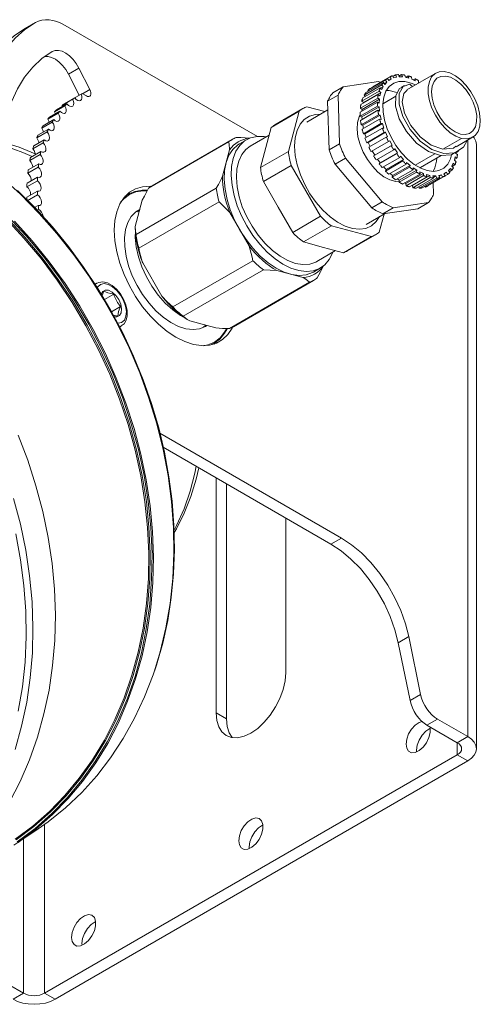
# Model space of a CAD drawing. Units: millimetres. Extents: x 46 to 555, y 24 to 409.
# Drawn here: x 508 to 555, y 71 to 171 of the extents above; entities that cross this region are included whole.
import ezdxf

# ---------------------------------------------------------------- set-up
doc = ezdxf.new("R2010")
doc.units = ezdxf.units.MM
doc.header["$MEASUREMENT"] = 0
doc.layers.add('_U+0421_U+043B_U+043E_U+0439 1', color=7, linetype='Continuous')

msp = doc.modelspace()

# ---------------------------------------------------------------- linework, layer by layer
at = {"layer": '_U+0421_U+043B_U+043E_U+0439 1', "color": 7, "lineweight": 18, "true_color": 0xffffff}
for points in [[(504.017, 157.337), (504.011, 157.917), (504.073, 159.707), (504.259, 161.414), (504.568, 163.028), (504.997, 164.539), (505.545, 165.937), (506.207, 167.214), (506.98, 168.362), (507.86, 169.374), (508.839, 170.243), (509.913, 170.965)], [(509.913, 170.965), (508.853, 170.353)], [(509.913, 170.965), (510.222, 171.11), (510.556, 171.203), (510.914, 171.244), (511.29, 171.232), (511.682, 171.168), (512.086, 171.051), (512.497, 170.884), (512.913, 170.668)], [(512.913, 170.668), (532.417, 159.408)], [(502.962, 158.098), (503.012, 159.094), (503.198, 160.802), (503.507, 162.416), (503.936, 163.926), (504.484, 165.324), (505.147, 166.602), (505.92, 167.749), (506.799, 168.761), (507.778, 169.631), (508.853, 170.353)], [(506.442, 155.371), (506.415, 156.529), (506.482, 158.276), (506.684, 159.932), (507.02, 161.484), (507.485, 162.921), (508.078, 164.231), (508.793, 165.404), (509.625, 166.431), (510.567, 167.306), (511.613, 168.02)], [(511.613, 168.02), (511.908, 168.126), (512.245, 168.132), (512.611, 168.037), (512.989, 167.846), (513.365, 167.566), (513.721, 167.21), (514.043, 166.792), (514.316, 166.331)], [(510.836, 167.512), (510.847, 167.514), (511.184, 167.52), (511.55, 167.425), (511.928, 167.234), (512.304, 166.954), (512.66, 166.597), (512.982, 166.18), (513.256, 165.719)], [(514.316, 166.331), (513.256, 165.719)], [(513.256, 165.719), (514.354, 163.586)], [(514.316, 166.331), (515.424, 164.181)], [(546.425, 165.641), (546.463, 165.648), (546.5, 165.654), (546.538, 165.66), (546.576, 165.664), (546.614, 165.668), (546.652, 165.672), (546.691, 165.675), (546.73, 165.677)], [(546.806, 165.454), (546.73, 165.677)], [(546.784, 165.52), (547.048, 165.673)], [(547.048, 165.673), (547.089, 165.669), (547.13, 165.666), (547.171, 165.661), (547.213, 165.656), (547.254, 165.65), (547.296, 165.643), (547.338, 165.636), (547.38, 165.629)], [(547.048, 165.673), (547.124, 165.45)], [(550.509, 165.822), (547.596, 164.141)], [(553.115, 159.209), (553.646, 159.153), (554.118, 159.257), (554.508, 159.516), (554.8, 159.918), (554.978, 160.444), (555.035, 161.07), (554.968, 161.767), (554.78, 162.501), (554.48, 163.238), (554.082, 163.945), (553.605, 164.587), (553.07, 165.135), (552.504, 165.564), (551.931, 165.852), (551.38, 165.988), (550.876, 165.963), (550.442, 165.781), (550.099, 165.448), (549.863, 164.981), (549.745, 164.402), (549.75, 163.737), (549.878, 163.017), (550.124, 162.277), (550.475, 161.551), (550.915, 160.872), (551.424, 160.274), (551.978, 159.783), (552.55, 159.422), (553.115, 159.209)], [(544.698, 164.969), (541.138, 164.445)], [(545.204, 164.885), (543.436, 163.864)], [(543.634, 164.089), (545.401, 165.109)], [(545.625, 165.299), (543.858, 164.279)], [(544.103, 164.431), (545.871, 165.452)], [(544.891, 164.886), (544.838, 164.909), (544.698, 164.969)], [(545.031, 164.625), (545.051, 164.659), (545.072, 164.693), (545.093, 164.726), (545.114, 164.759), (545.136, 164.791), (545.158, 164.823), (545.181, 164.854), (545.204, 164.885)], [(549.647, 155.944), (548.986, 156.183), (548.314, 156.575), (547.655, 157.107), (547.032, 157.76), (546.469, 158.508), (545.985, 159.326), (545.599, 160.184), (545.323, 161.051), (545.169, 161.896), (545.141, 162.688), (545.24, 163.398), (545.464, 164), (545.803, 164.475), (546.247, 164.802), (546.777, 164.972), (547.377, 164.978), (548.023, 164.819), (548.45, 164.633)], [(545.347, 164.691), (545.204, 164.885)], [(545.545, 164.915), (545.29, 164.768)], [(545.545, 164.915), (545.347, 164.691)], [(545.401, 165.109), (545.428, 165.135), (545.455, 165.16), (545.483, 165.185), (545.51, 165.209), (545.539, 165.232), (545.567, 165.255), (545.596, 165.278), (545.625, 165.299)], [(545.401, 165.109), (545.545, 164.915)], [(545.75, 165.089), (545.625, 165.299)], [(545.995, 165.241), (545.745, 165.097)], [(545.995, 165.241), (545.75, 165.089)], [(545.871, 165.452), (545.903, 165.468), (545.936, 165.484), (545.969, 165.499), (546.003, 165.514), (546.036, 165.528), (546.07, 165.541), (546.105, 165.554), (546.139, 165.566)], [(545.871, 165.452), (545.995, 165.241)], [(546.241, 165.346), (546.139, 165.566)], [(546.172, 165.495), (546.425, 165.641)], [(546.527, 165.421), (546.241, 165.346)], [(546.425, 165.641), (546.527, 165.421)], [(553.697, 159.002), (553.334, 158.334), (552.454, 157.757), (551.339, 157.678), (550.116, 158.096), (548.926, 158.946), (547.905, 160.106), (547.168, 161.415), (546.791, 162.691), (546.806, 163.756), (547.192, 164.463), (547.88, 164.706)], [(547.124, 165.45), (546.806, 165.454)], [(547.428, 165.409), (547.38, 165.629)], [(547.768, 165.326), (547.428, 165.409)], [(547.467, 165.399), (547.72, 165.545)], [(547.72, 165.545), (547.763, 165.532), (547.807, 165.518), (547.85, 165.503), (547.894, 165.489), (547.938, 165.473), (547.981, 165.456), (548.025, 165.439), (548.069, 165.422)], [(547.72, 165.545), (547.768, 165.326)], [(548.164, 164.468), (548.028, 164.584), (547.88, 164.706)], [(548.087, 165.213), (548.069, 165.422)], [(548.439, 165.053), (548.087, 165.213)], [(548.226, 165.149), (548.421, 165.262)], [(548.421, 165.262), (548.465, 165.239), (548.509, 165.216), (548.554, 165.192), (548.599, 165.167), (548.643, 165.142), (548.688, 165.117), (548.732, 165.091), (548.776, 165.064)], [(548.421, 165.262), (548.439, 165.053)], [(548.764, 164.872), (548.776, 165.064)], [(548.81, 164.842), (548.764, 164.872)], [(553.018, 159.657), (552.491, 159.861), (551.959, 160.211), (551.449, 160.689), (550.99, 161.268), (550.607, 161.917), (550.318, 162.602), (550.141, 163.285), (550.086, 163.931), (550.153, 164.503), (550.341, 164.971), (550.64, 165.309), (551.032, 165.501), (551.497, 165.534), (552.01, 165.408), (552.543, 165.129), (553.067, 164.713), (553.555, 164.181), (553.979, 163.563), (554.318, 162.891), (554.552, 162.202), (554.669, 161.533), (554.663, 160.921), (554.534, 160.397), (554.289, 159.991), (553.942, 159.724), (553.51, 159.611), (553.018, 159.657)], [(514.539, 163.693), (513.478, 163.081)], [(514.539, 163.693), (514.607, 163.487), (514.621, 163.294), (514.58, 163.139), (514.488, 163.041), (514.357, 163.01), (514.202, 163.052), (514.043, 163.161), (513.898, 163.323)], [(514.656, 163.751), (514.641, 163.744), (514.627, 163.737), (514.612, 163.73), (514.597, 163.722), (514.583, 163.715), (514.568, 163.708), (514.553, 163.7), (514.539, 163.693)], [(515.073, 163.51), (514.656, 163.751)], [(515.424, 164.181), (514.667, 163.745)], [(515.424, 164.181), (515.493, 164.014), (515.529, 163.849), (515.527, 163.699), (515.49, 163.577), (515.419, 163.492), (515.32, 163.451), (515.202, 163.457), (515.073, 163.51)], [(540.077, 163.833), (539.999, 163.741), (539.924, 163.645), (539.853, 163.545), (539.784, 163.44), (539.72, 163.332), (539.659, 163.219), (539.601, 163.103), (539.546, 162.982)], [(540.077, 163.833), (541.138, 164.445)], [(541.138, 164.445), (541.06, 164.354), (540.985, 164.257), (540.913, 164.157), (540.845, 164.052), (540.78, 163.944), (540.719, 163.832), (540.662, 163.715), (540.607, 163.594)], [(544.687, 163.666), (542.919, 162.645)], [(543.004, 162.993), (544.772, 164.013)], [(544.888, 164.335), (543.12, 163.314)], [(544.94, 163.868), (543.172, 162.847)], [(543.264, 163.604), (545.031, 164.625)], [(543.436, 163.864), (543.413, 163.834), (543.391, 163.803), (543.368, 163.771), (543.347, 163.738), (543.325, 163.706), (543.304, 163.672), (543.284, 163.639), (543.264, 163.604)], [(543.858, 164.279), (543.828, 164.257), (543.799, 164.235), (543.771, 164.212), (543.743, 164.189), (543.715, 164.165), (543.687, 164.14), (543.66, 164.114), (543.634, 164.089)], [(543.691, 164.011), (543.634, 164.089)], [(544.107, 164.423), (544.103, 164.431)], [(544.631, 163.292), (544.636, 163.34), (544.642, 163.388), (544.648, 163.435), (544.655, 163.482), (544.662, 163.529), (544.67, 163.575), (544.678, 163.621), (544.687, 163.666)], [(544.855, 163.521), (544.687, 163.666)], [(544.772, 164.013), (544.785, 164.055), (544.798, 164.096), (544.812, 164.137), (544.826, 164.178), (544.841, 164.217), (544.856, 164.257), (544.872, 164.296), (544.888, 164.335)], [(544.772, 164.013), (544.94, 163.868)], [(544.94, 163.868), (544.855, 163.521)], [(545.046, 164.162), (544.888, 164.335)], [(545.189, 164.452), (544.922, 164.298)], [(545.031, 164.625), (545.189, 164.452)], [(545.189, 164.452), (545.046, 164.162)], [(546.605, 163.833), (546.432, 163.9), (545.786, 164.059), (545.506, 164.077)], [(552.445, 157.78), (552.1, 157.553), (550.986, 157.474), (549.763, 157.892), (548.573, 158.742), (547.552, 159.902), (546.814, 161.211), (546.438, 162.486), (546.453, 163.552), (546.839, 164.258), (547.018, 164.322)], [(547.347, 164.574), (546.993, 164.37)], [(551.242, 158.127), (550.056, 158.533), (548.916, 159.377), (547.971, 160.515), (547.342, 161.761), (547.101, 162.912), (547.262, 163.779), (547.628, 164.091)], [(513.099, 162.709), (512.038, 162.097)], [(513.681, 163.175), (512.62, 162.562)], [(512.838, 162.711), (512.81, 162.693), (512.783, 162.674), (512.755, 162.656), (512.728, 162.638), (512.701, 162.619), (512.674, 162.6), (512.647, 162.581), (512.62, 162.562)], [(513.898, 163.323), (512.838, 162.711)], [(513.099, 162.709), (513.074, 162.687), (513.049, 162.665), (513.024, 162.642), (513, 162.619), (512.975, 162.597), (512.951, 162.574), (512.926, 162.551), (512.902, 162.528)], [(513.681, 163.175), (513.761, 162.968), (513.789, 162.77), (513.762, 162.604), (513.682, 162.49), (513.559, 162.442), (513.409, 162.466), (513.249, 162.559), (513.099, 162.709)], [(513.898, 163.323), (513.871, 163.305), (513.843, 163.287), (513.816, 163.268), (513.789, 163.25), (513.761, 163.231), (513.735, 163.212), (513.708, 163.194), (513.681, 163.175)], [(540.607, 163.594), (539.546, 162.982)], [(539.546, 162.982), (539.7, 158.045)], [(540.607, 163.594), (540.761, 158.657)], [(544.607, 162.899), (542.839, 161.879)], [(542.864, 162.272), (544.631, 163.292)], [(543.12, 163.314), (543.104, 163.276), (543.088, 163.236), (543.073, 163.197), (543.059, 163.157), (543.044, 163.116), (543.03, 163.076), (543.017, 163.034), (543.004, 162.993)], [(543.172, 162.847), (543.004, 162.993)], [(544.804, 163.179), (543.036, 162.158)], [(543.156, 162.783), (543.172, 162.847)], [(543.388, 163.469), (543.264, 163.604)], [(544.613, 162.485), (544.611, 162.538), (544.608, 162.59), (544.607, 162.642), (544.606, 162.694), (544.606, 162.746), (544.605, 162.797), (544.606, 162.848), (544.607, 162.899)], [(544.779, 162.786), (544.607, 162.899)], [(544.631, 163.292), (544.804, 163.179)], [(544.804, 163.179), (544.779, 162.786)], [(545.205, 162.76), (545.142, 162.722)], [(546.452, 163.48), (545.205, 162.76)], [(512.21, 161.757), (511.149, 161.145)], [(512.383, 161.971), (511.322, 161.358)], [(512.21, 161.757), (512.313, 161.556), (512.368, 161.351), (512.369, 161.166), (512.314, 161.024), (512.211, 160.942), (512.072, 160.929), (511.914, 160.989), (511.757, 161.112)], [(512.902, 162.528), (511.842, 161.915)], [(512.038, 162.097), (512.013, 162.075), (511.988, 162.052), (511.964, 162.03), (511.939, 162.007), (511.915, 161.984), (511.89, 161.961), (511.866, 161.939), (511.842, 161.915)], [(511.842, 161.915), (511.934, 161.711)], [(512.383, 161.971), (512.361, 161.945), (512.339, 161.918), (512.317, 161.892), (512.296, 161.865), (512.274, 161.838), (512.253, 161.811), (512.231, 161.784), (512.21, 161.757)], [(512.902, 162.528), (512.995, 162.323), (513.037, 162.121), (513.023, 161.945), (512.955, 161.816), (512.842, 161.75), (512.697, 161.756), (512.537, 161.833), (512.383, 161.971)], [(512.62, 162.562), (512.666, 162.46)], [(536.65, 161.957), (533.821, 160.323)], [(537.029, 162.226), (534.201, 160.593)], [(536.65, 161.957), (535.562, 157.897)], [(544.821, 151.28), (544.48, 150.773), (544.002, 150.356), (543.43, 150.096), (542.78, 150.002), (542.071, 150.076), (541.322, 150.315), (540.556, 150.713), (539.795, 151.259), (539.06, 151.937), (538.373, 152.726), (537.753, 153.606), (537.219, 154.549), (536.785, 155.53), (536.464, 156.519), (536.266, 157.489), (536.195, 158.412), (536.255, 159.26), (536.443, 160.01), (536.753, 160.64), (537.179, 161.132), (537.705, 161.472), (538.318, 161.649), (538.821, 161.673)], [(537.452, 162.419), (537.342, 162.378), (537.235, 162.332), (537.131, 162.281), (537.029, 162.226), (536.93, 162.165), (536.834, 162.1), (536.74, 162.031), (536.65, 161.957)], [(539.574, 162.107), (537.438, 160.874)], [(539.271, 161.932), (537.452, 162.419)], [(542.839, 161.879), (542.838, 161.828), (542.837, 161.777), (542.837, 161.725), (542.838, 161.674), (542.839, 161.622), (542.841, 161.57), (542.843, 161.517), (542.845, 161.464)], [(542.845, 161.464), (544.613, 162.485)], [(542.919, 162.645), (542.91, 162.6), (542.902, 162.554), (542.895, 162.508), (542.887, 162.462), (542.88, 162.415), (542.874, 162.367), (542.869, 162.32), (542.864, 162.272)], [(543.036, 162.158), (542.864, 162.272)], [(544.65, 162.057), (542.882, 161.037)], [(544.785, 162.406), (543.017, 161.386)], [(543.025, 161.986), (543.036, 162.158)], [(544.613, 162.485), (544.785, 162.406)], [(544.822, 161.979), (544.65, 162.057)], [(544.718, 161.615), (544.708, 161.67), (544.698, 161.726), (544.689, 161.782), (544.68, 161.837), (544.672, 161.893), (544.664, 161.948), (544.657, 162.002), (544.65, 162.057)], [(544.785, 162.406), (544.822, 161.979)], [(511.609, 160.869), (510.548, 160.256)], [(511.757, 161.112), (510.696, 160.5)], [(511.322, 161.358), (511.3, 161.332), (511.278, 161.306), (511.257, 161.279), (511.235, 161.252), (511.213, 161.226), (511.192, 161.199), (511.171, 161.172), (511.149, 161.145)], [(511.149, 161.145), (511.253, 160.944), (511.286, 160.841)], [(511.609, 160.869), (511.722, 160.673), (511.79, 160.466), (511.804, 160.274), (511.763, 160.119), (511.671, 160.021), (511.54, 159.991), (511.385, 160.033), (511.225, 160.141)], [(511.757, 161.112), (511.738, 161.082), (511.719, 161.052), (511.701, 161.022), (511.682, 160.991), (511.663, 160.961), (511.645, 160.93), (511.626, 160.9), (511.609, 160.869)], [(546.8, 154.809), (546.456, 154.832), (545.865, 155.002), (545.255, 155.328), (544.655, 155.796), (544.089, 156.385), (543.582, 157.07), (543.158, 157.821), (542.834, 158.604), (542.625, 159.387), (542.539, 160.133), (542.581, 160.812), (542.747, 161.393), (542.84, 161.578)], [(543.017, 161.386), (542.845, 161.464)], [(542.882, 161.037), (542.889, 160.982), (542.896, 160.927), (542.904, 160.872), (542.913, 160.817), (542.921, 160.761), (542.931, 160.706), (542.94, 160.65), (542.95, 160.594)], [(542.95, 160.594), (544.718, 161.615)], [(543.04, 161.127), (543.017, 161.386)], [(544.816, 161.166), (543.048, 160.145)], [(544.884, 161.574), (543.117, 160.553)], [(543.176, 159.688), (544.944, 160.709)], [(545.099, 160.707), (543.331, 159.686)], [(544.718, 161.615), (544.884, 161.574)], [(544.982, 161.125), (544.816, 161.166)], [(544.944, 160.709), (544.926, 160.766), (544.909, 160.823), (544.892, 160.881), (544.876, 160.938), (544.86, 160.995), (544.845, 161.052), (544.83, 161.109), (544.816, 161.166)], [(544.884, 161.574), (544.982, 161.125)], [(544.944, 160.709), (545.099, 160.707)], [(545.099, 160.707), (545.254, 160.25)], [(511.102, 159.869), (510.041, 159.257)], [(511.225, 160.141), (510.165, 159.529)], [(510.696, 160.5), (510.678, 160.47), (510.658, 160.44), (510.64, 160.41), (510.621, 160.379), (510.603, 160.349), (510.584, 160.318), (510.566, 160.287), (510.548, 160.256)], [(510.548, 160.256), (510.661, 160.06), (510.729, 159.855)], [(511.102, 159.869), (511.225, 159.68), (511.306, 159.474), (511.334, 159.275), (511.306, 159.109), (511.226, 158.996), (511.103, 158.948), (510.952, 158.972), (510.793, 159.065)], [(511.225, 160.141), (511.21, 160.108), (511.194, 160.074), (511.178, 160.04), (511.163, 160.006), (511.148, 159.972), (511.133, 159.938), (511.117, 159.904), (511.102, 159.869)], [(533.821, 160.323), (533.278, 158.294)], [(534.201, 160.593), (534.2, 160.593), (534.101, 160.533), (534.005, 160.467), (533.911, 160.398), (533.821, 160.323)], [(543.117, 160.553), (542.95, 160.594)], [(543.048, 160.145), (543.062, 160.089), (543.077, 160.031), (543.093, 159.974), (543.108, 159.917), (543.124, 159.86), (543.141, 159.803), (543.158, 159.745), (543.176, 159.688)], [(543.188, 160.226), (543.117, 160.553)], [(543.331, 159.686), (543.176, 159.688)], [(545.098, 160.252), (543.331, 159.232)], [(543.46, 159.306), (543.331, 159.686)], [(543.514, 158.774), (545.282, 159.794)], [(545.422, 159.831), (543.654, 158.81)], [(545.254, 160.25), (545.098, 160.252)], [(545.282, 159.794), (545.258, 159.851), (545.234, 159.908), (545.21, 159.965), (545.187, 160.023), (545.164, 160.08), (545.142, 160.137), (545.12, 160.195), (545.098, 160.252)], [(545.282, 159.794), (545.422, 159.831)], [(545.422, 159.831), (545.63, 159.381)], [(509.881, 157.663), (508.256, 158.314), (506.598, 158.831)], [(510.696, 158.766), (509.635, 158.154)], [(510.793, 159.065), (509.732, 158.453)], [(510.165, 159.529), (510.149, 159.496), (510.133, 159.462), (510.118, 159.428), (510.102, 159.394), (510.087, 159.36), (510.072, 159.325), (510.057, 159.291), (510.041, 159.257)], [(510.041, 159.257), (510.165, 159.068), (510.245, 158.861), (510.266, 158.761)], [(510.696, 158.766), (510.827, 158.585), (510.919, 158.381), (510.961, 158.178), (510.947, 158.002), (510.879, 157.873), (510.766, 157.809), (510.621, 157.815), (510.461, 157.891)], [(510.793, 159.065), (510.78, 159.028), (510.767, 158.991), (510.755, 158.954), (510.743, 158.917), (510.731, 158.879), (510.719, 158.842), (510.708, 158.804), (510.696, 158.766)], [(521.373, 154.156), (529.505, 158.851)], [(529.874, 159.106), (521.742, 154.411)], [(529.505, 158.851), (529.593, 158.92), (529.684, 158.986), (529.778, 159.048), (529.874, 159.106), (529.972, 159.16), (530.072, 159.209), (530.174, 159.256), (530.279, 159.298)], [(529.587, 158.041), (529.583, 158.256), (529.567, 158.462), (529.541, 158.661), (529.505, 158.851)], [(531.646, 159.23), (531.332, 159.189), (531.032, 159.116), (530.746, 159.012), (530.477, 158.877), (530.226, 158.711), (529.993, 158.516), (529.779, 158.292), (529.587, 158.041)], [(533.319, 159.363), (533.115, 159.393), (532.385, 159.406), (531.717, 159.257), (531.128, 158.953), (530.631, 158.499), (530.237, 157.906), (529.957, 157.188), (529.796, 156.361), (529.759, 155.446), (529.845, 154.464), (530.054, 153.437), (530.381, 152.391), (530.817, 151.348), (531.352, 150.334), (531.975, 149.373), (532.669, 148.486), (533.42, 147.695), (534.209, 147.019), (535.018, 146.473), (535.828, 146.07), (536.62, 145.819), (537.375, 145.727), (538.077, 145.795), (538.707, 146.022), (539.252, 146.403), (539.698, 146.928), (540.036, 147.585), (540.069, 147.671)], [(530.279, 159.298), (530.729, 159.287), (531.171, 159.266), (531.646, 159.23)], [(531.31, 159.069), (530.602, 158.661)], [(533.608, 159.53), (531.685, 158.419)], [(543.331, 159.232), (543.352, 159.174), (543.374, 159.117), (543.396, 159.059), (543.419, 159.002), (543.442, 158.945), (543.466, 158.888), (543.49, 158.831), (543.514, 158.774)], [(543.654, 158.81), (543.514, 158.774)], [(543.846, 158.395), (543.654, 158.81)], [(545.49, 159.344), (543.722, 158.323)], [(543.956, 157.878), (545.724, 158.899)], [(545.63, 159.381), (545.49, 159.344)], [(545.724, 158.899), (545.693, 158.954), (545.663, 159.009), (545.633, 159.065), (545.604, 159.12), (545.575, 159.176), (545.546, 159.232), (545.518, 159.288), (545.49, 159.344)], [(545.724, 158.899), (545.843, 158.973)], [(545.843, 158.973), (546.098, 158.543)], [(551.242, 158.127), (553.115, 159.209)], [(552.584, 158.36), (554.258, 159.327)], [(553.761, 159.04), (553.761, 98.576)], [(554.64, 158.592), (554.582, 158.93), (554.412, 159.255), (554.323, 159.367)], [(506.507, 158.562), (506.791, 158.473), (508.635, 157.795), (509.577, 157.381)], [(510.461, 157.891), (509.4, 157.279)], [(509.732, 158.453), (509.719, 158.416), (509.707, 158.379), (509.695, 158.342), (509.683, 158.304), (509.67, 158.267), (509.659, 158.229), (509.647, 158.192), (509.635, 158.154)], [(509.635, 158.154), (509.766, 157.973), (509.859, 157.768), (509.9, 157.567)], [(510.461, 157.891), (510.452, 157.851), (510.443, 157.811), (510.434, 157.771), (510.425, 157.731), (510.417, 157.69), (510.408, 157.65), (510.4, 157.609), (510.391, 157.569)], [(529.587, 158.041), (528.872, 155.373)], [(530.602, 158.661), (530.421, 158.544), (529.923, 158.09), (529.53, 157.497), (529.25, 156.779), (529.089, 155.953), (529.051, 155.038), (529.138, 154.056), (529.347, 153.029), (529.674, 151.982), (530.11, 150.94), (530.645, 149.926), (531.267, 148.964), (531.962, 148.078), (532.713, 147.287), (533.502, 146.611), (534.311, 146.065), (535.121, 145.662), (535.913, 145.411), (536.668, 145.319), (537.369, 145.387), (538, 145.614), (538.102, 145.669)], [(538.434, 146.727), (538.34, 146.676), (537.725, 146.462), (537.037, 146.415), (536.295, 146.536), (535.519, 146.822), (534.731, 147.264), (533.951, 147.852), (533.202, 148.568), (532.504, 149.393), (531.875, 150.305), (531.333, 151.279), (530.893, 152.288), (530.567, 153.305), (530.363, 154.302), (530.287, 155.252), (530.341, 156.129), (530.524, 156.909), (530.831, 157.57), (531.253, 158.096), (531.685, 158.419)], [(533.278, 158.294), (532.734, 156.264)], [(532.734, 156.264), (535.562, 157.897)], [(535.562, 157.897), (535.586, 157.722), (535.613, 157.545), (535.644, 157.367), (535.679, 157.188), (535.718, 157.008), (535.76, 156.827), (535.806, 156.645), (535.856, 156.463)], [(539.7, 158.045), (540.761, 158.657)], [(539.7, 158.045), (539.764, 157.861), (539.831, 157.678), (539.902, 157.495), (539.975, 157.312), (540.052, 157.13), (540.133, 156.948), (540.216, 156.767), (540.303, 156.587)], [(540.761, 158.657), (540.824, 158.474), (540.892, 158.29), (540.962, 158.107), (541.036, 157.925), (541.113, 157.742), (541.193, 157.561), (541.277, 157.38), (541.364, 157.2)], [(543.722, 158.323), (543.75, 158.267), (543.778, 158.211), (543.807, 158.155), (543.836, 158.1), (543.865, 158.044), (543.895, 157.989), (543.925, 157.933), (543.956, 157.878)], [(544.33, 157.522), (544.078, 157.949)], [(545.978, 158.469), (544.21, 157.448)], [(546.098, 158.543), (544.33, 157.522)], [(544.487, 157.03), (546.254, 158.051)], [(546.644, 157.763), (544.877, 156.742)], [(546.098, 158.543), (545.978, 158.469)], [(546.254, 158.051), (546.219, 158.102), (546.184, 158.154), (546.149, 158.205), (546.114, 158.258), (546.079, 158.31), (546.045, 158.363), (546.011, 158.416), (545.978, 158.469)], [(546.254, 158.051), (546.351, 158.16)], [(546.351, 158.16), (546.644, 157.763)], [(546.644, 157.763), (546.548, 157.653)], [(552.552, 158.409), (552.316, 158.233), (551.242, 158.127)], [(552.48, 157.722), (552.833, 157.927)], [(552.538, 157.683), (552.543, 157.759)], [(552.711, 157.57), (552.538, 157.683)], [(554.64, 97.352), (554.64, 158.592)], [(510.391, 157.569), (509.331, 156.956)], [(509.4, 157.279), (509.391, 157.239), (509.382, 157.199), (509.374, 157.159), (509.365, 157.119), (509.356, 157.078), (509.348, 157.038), (509.339, 156.997), (509.331, 156.956)], [(509.331, 156.956), (509.47, 156.784), (509.573, 156.583), (509.628, 156.378), (509.635, 156.283)], [(510.391, 157.569), (510.53, 157.396), (510.634, 157.196), (510.688, 156.99), (510.689, 156.806), (510.634, 156.663), (510.531, 156.582), (510.392, 156.57), (510.234, 156.629)], [(541.364, 157.2), (540.303, 156.587)], [(541.364, 157.2), (545.077, 152.785)], [(544.21, 157.448), (544.33, 157.522)], [(544.21, 157.448), (544.244, 157.395), (544.278, 157.342), (544.311, 157.289), (544.346, 157.237), (544.381, 157.185), (544.416, 157.133), (544.451, 157.081), (544.487, 157.03)], [(544.877, 156.742), (544.611, 157.102)], [(546.548, 157.653), (544.78, 156.633)], [(544.78, 156.633), (544.877, 156.742)], [(545.091, 156.254), (546.859, 157.274)], [(547.182, 156.922), (545.414, 155.901)], [(547.252, 157.064), (545.484, 156.043)], [(546.859, 157.274), (546.819, 157.32), (546.78, 157.367), (546.741, 157.414), (546.701, 157.461), (546.663, 157.508), (546.624, 157.556), (546.586, 157.605), (546.548, 157.653)], [(546.859, 157.274), (546.929, 157.416)], [(546.929, 157.416), (547.252, 157.064)], [(547.252, 157.064), (547.182, 156.922)], [(547.518, 156.594), (547.476, 156.633), (547.433, 156.673), (547.391, 156.714), (547.349, 156.754), (547.307, 156.796), (547.265, 156.837), (547.224, 156.879), (547.182, 156.922)], [(547.518, 156.594), (547.56, 156.764)], [(547.56, 156.764), (547.903, 156.467)], [(548.425, 156.501), (550.436, 157.662)], [(548.955, 156.265), (551.058, 157.479)], [(552.12, 157.54), (552.005, 157.148), (551.723, 156.607), (551.329, 156.205), (550.84, 155.955), (550.273, 155.867), (549.647, 155.944)], [(550.245, 155.866), (550.414, 156.23), (550.577, 156.889), (550.609, 157.22)], [(552.153, 156.41), (552.296, 156.7)], [(552.296, 156.7), (552.455, 156.527)], [(552.402, 156.994), (552.488, 157.341)], [(552.57, 156.849), (552.402, 156.994)], [(552.656, 157.196), (552.418, 157.059)], [(552.57, 156.849), (552.558, 156.807), (552.544, 156.766), (552.53, 156.725), (552.516, 156.685), (552.501, 156.645), (552.486, 156.605), (552.47, 156.566), (552.455, 156.527)], [(552.488, 157.341), (552.656, 157.196)], [(552.711, 157.57), (552.706, 157.522), (552.7, 157.474), (552.694, 157.427), (552.687, 157.38), (552.68, 157.333), (552.672, 157.287), (552.664, 157.242), (552.656, 157.196)], [(510.192, 156.285), (509.132, 155.672)], [(509.174, 156.017), (509.168, 155.974), (509.162, 155.931), (509.157, 155.888), (509.152, 155.845), (509.146, 155.802), (509.142, 155.759), (509.136, 155.716), (509.132, 155.672)], [(510.234, 156.629), (509.174, 156.017)], [(510.192, 156.285), (510.337, 156.124), (510.451, 155.928), (510.519, 155.721), (510.533, 155.529), (510.491, 155.374), (510.4, 155.276), (510.268, 155.246), (510.113, 155.288)], [(510.234, 156.629), (510.228, 156.587), (510.223, 156.543), (510.218, 156.501), (510.212, 156.458), (510.207, 156.415), (510.202, 156.372), (510.197, 156.328), (510.192, 156.285)], [(532.734, 156.264), (532.757, 156.089), (532.785, 155.912), (532.816, 155.735), (532.851, 155.555), (532.889, 155.375), (532.931, 155.194), (532.977, 155.012), (533.027, 154.83)], [(535.856, 156.463), (533.027, 154.83)], [(535.856, 156.463), (538.827, 151.317)], [(540.303, 156.587), (544.016, 152.173)], [(544.78, 156.633), (544.818, 156.584), (544.856, 156.536), (544.895, 156.488), (544.934, 156.44), (544.973, 156.393), (545.012, 156.346), (545.051, 156.3), (545.091, 156.254)], [(545.484, 156.043), (545.222, 156.329)], [(545.414, 155.901), (545.484, 156.043)], [(545.414, 155.901), (545.456, 155.859), (545.497, 155.817), (545.539, 155.775), (545.581, 155.734), (545.623, 155.693), (545.666, 155.653), (545.708, 155.613), (545.751, 155.574)], [(545.751, 155.574), (547.518, 156.594)], [(547.862, 156.297), (546.094, 155.277)], [(547.903, 156.467), (546.136, 155.446)], [(546.445, 155.01), (548.213, 156.03)], [(548.566, 155.798), (546.798, 154.778)], [(548.578, 155.991), (546.81, 154.97)], [(547.903, 156.467), (547.862, 156.297)], [(548.213, 156.03), (548.169, 156.062), (548.125, 156.094), (548.081, 156.126), (548.037, 156.16), (547.993, 156.194), (547.949, 156.227), (547.905, 156.262), (547.862, 156.297)], [(548.213, 156.03), (548.225, 156.222)], [(548.225, 156.222), (548.578, 155.991)], [(548.578, 155.991), (548.566, 155.798)], [(548.921, 155.601), (548.877, 155.623), (548.833, 155.646), (548.788, 155.67), (548.744, 155.695), (548.699, 155.72), (548.655, 155.745), (548.61, 155.772), (548.566, 155.798)], [(548.89, 156.23), (548.955, 156.265)], [(548.921, 155.601), (548.903, 155.809)], [(548.903, 155.809), (549.255, 155.649)], [(551.347, 155.621), (551.593, 155.773)], [(551.593, 155.773), (551.717, 155.563)], [(551.941, 155.753), (551.914, 155.727), (551.887, 155.702), (551.86, 155.677), (551.832, 155.653), (551.804, 155.63), (551.775, 155.607), (551.746, 155.584), (551.717, 155.563)], [(551.797, 155.947), (551.995, 156.172)], [(551.941, 155.753), (551.797, 155.947)], [(552.138, 155.977), (551.884, 155.83)], [(551.995, 156.172), (552.138, 155.977)], [(552.311, 156.237), (552.291, 156.203), (552.27, 156.169), (552.249, 156.136), (552.228, 156.103), (552.206, 156.071), (552.184, 156.039), (552.161, 156.008), (552.138, 155.977)], [(552.311, 156.237), (552.153, 156.41)], [(552.455, 156.527), (552.187, 156.373)], [(521.939, 105.141), (522.562, 107.187), (523.136, 109.597), (523.558, 112.07), (523.827, 114.598), (523.943, 117.169), (523.904, 119.772), (523.711, 122.396), (523.364, 125.032), (522.866, 127.666), (522.217, 130.289), (521.421, 132.889), (520.482, 135.457), (519.402, 137.979), (518.188, 140.447), (516.843, 142.849), (515.373, 145.177), (513.785, 147.419), (512.085, 149.567), (510.28, 151.611), (508.378, 153.543), (506.387, 155.355)], [(510.099, 154.925), (509.039, 154.313)], [(510.113, 155.288), (509.053, 154.676)], [(509.132, 155.672), (509.277, 155.511), (509.39, 155.315), (509.458, 155.109), (509.472, 154.919)], [(510.113, 155.288), (510.111, 155.243), (510.109, 155.198), (510.107, 155.153), (510.105, 155.107), (510.104, 155.062), (510.102, 155.016), (510.1, 154.971), (510.099, 154.925)], [(510.099, 154.925), (510.25, 154.776), (510.373, 154.586), (510.453, 154.38), (510.481, 154.182), (510.453, 154.016), (510.373, 153.902), (510.25, 153.855), (510.099, 153.879)], [(528.247, 154.156), (528.463, 154.551), (528.666, 154.944), (528.772, 155.16), (528.872, 155.373)], [(528.872, 155.373), (528.882, 154.943), (528.916, 154.499), (528.975, 154.045), (529.059, 153.583), (529.166, 153.114), (529.297, 152.641), (529.45, 152.166), (529.626, 151.69)], [(533.027, 154.83), (534.513, 152.257)], [(546.136, 155.446), (545.894, 155.656)], [(546.094, 155.277), (546.136, 155.446)], [(546.094, 155.277), (546.137, 155.242), (546.181, 155.207), (546.225, 155.173), (546.269, 155.139), (546.313, 155.106), (546.357, 155.073), (546.401, 155.041), (546.445, 155.01)], [(546.81, 154.97), (546.607, 155.103)], [(546.798, 154.778), (546.81, 154.97)], [(546.798, 154.778), (546.843, 154.751), (546.887, 154.725), (546.931, 154.7), (546.976, 154.674), (547.02, 154.65), (547.065, 154.626), (547.109, 154.602), (547.154, 154.58)], [(547.154, 154.58), (548.921, 155.601)], [(547.487, 154.629), (547.348, 154.692)], [(549.255, 155.649), (547.487, 154.629)], [(549.273, 155.44), (547.505, 154.42)], [(547.855, 154.297), (549.622, 155.317)], [(549.915, 155.453), (548.147, 154.433)], [(549.962, 155.234), (548.194, 154.213)], [(548.527, 154.169), (550.294, 155.189)], [(550.612, 155.185), (548.845, 154.164)], [(549.149, 154.2), (550.917, 155.221)], [(549.255, 155.649), (549.273, 155.44)], [(549.622, 155.317), (549.579, 155.33), (549.536, 155.344), (549.492, 155.359), (549.449, 155.374), (549.405, 155.39), (549.361, 155.406), (549.317, 155.423), (549.273, 155.44)], [(551.203, 155.296), (549.435, 154.275)], [(549.622, 155.317), (549.575, 155.537)], [(549.575, 155.537), (549.915, 155.453)], [(549.704, 154.39), (551.472, 155.41)], [(549.915, 155.453), (549.962, 155.234)], [(550.294, 155.189), (550.254, 155.193), (550.213, 155.197), (550.171, 155.201), (550.13, 155.206), (550.088, 155.212), (550.046, 155.219), (550.004, 155.226), (549.962, 155.234)], [(550.294, 155.189), (550.219, 155.412)], [(550.219, 155.412), (550.536, 155.408)], [(550.3, 153.553), (550.264, 154.714)], [(550.536, 155.408), (550.272, 155.255)], [(550.536, 155.408), (550.612, 155.185)], [(550.917, 155.221), (550.88, 155.214), (550.842, 155.208), (550.805, 155.203), (550.766, 155.198), (550.728, 155.194), (550.69, 155.19), (550.651, 155.187), (550.612, 155.185)], [(550.816, 155.441), (551.101, 155.516)], [(550.917, 155.221), (550.816, 155.441)], [(551.101, 155.516), (550.848, 155.37)], [(551.101, 155.516), (551.203, 155.296)], [(551.472, 155.41), (551.439, 155.394), (551.406, 155.378), (551.373, 155.363), (551.34, 155.348), (551.306, 155.334), (551.272, 155.321), (551.238, 155.308), (551.203, 155.296)], [(551.472, 155.41), (551.347, 155.621)], [(551.717, 155.563), (551.467, 155.418)], [(521.982, 105.216), (522.197, 105.825), (522.827, 108.053), (523.325, 110.344), (523.688, 112.69), (523.914, 115.08), (524.004, 117.508), (523.958, 119.963), (523.773, 122.436), (523.453, 124.918), (522.997, 127.401), (522.408, 129.873), (521.688, 132.328), (520.84, 134.754), (519.866, 137.144), (518.77, 139.489), (517.557, 141.779), (516.23, 144.006), (514.795, 146.163), (513.258, 148.24), (511.623, 150.232), (509.897, 152.128), (508.086, 153.924)], [(509.053, 154.676), (509.05, 154.631), (509.048, 154.586), (509.047, 154.54), (509.045, 154.495), (509.043, 154.45), (509.041, 154.404), (509.04, 154.358), (509.039, 154.313)], [(509.039, 154.313), (509.189, 154.163), (509.312, 153.974), (509.392, 153.767), (509.42, 153.57), (509.414, 153.483)], [(510.099, 153.879), (509.039, 153.267)], [(510.099, 153.879), (510.1, 153.832), (510.102, 153.784), (510.104, 153.737), (510.105, 153.69), (510.107, 153.642), (510.109, 153.595), (510.111, 153.547), (510.113, 153.5)], [(529.892, 140.067), (529.856, 139.995), (529.428, 139.337), (528.893, 138.821), (528.261, 138.456), (527.547, 138.251), (526.763, 138.209), (525.926, 138.332), (525.054, 138.616), (524.163, 139.057), (523.273, 139.644), (522.4, 140.367), (521.564, 141.21), (520.78, 142.157), (520.065, 143.187), (519.434, 144.281), (518.899, 145.415), (518.471, 146.567), (518.159, 147.713), (517.969, 148.83), (517.906, 149.896), (517.969, 150.887), (518.159, 151.785), (518.471, 152.571), (518.899, 153.229), (519.434, 153.746), (520.065, 154.11), (520.78, 154.315), (521.564, 154.357), (521.645, 154.352)], [(521.195, 153.913), (520.822, 153.912), (520.09, 153.791), (519.432, 153.512), (518.863, 153.082), (518.58, 152.771)], [(519.01, 153.358), (519.314, 153.559), (519.979, 153.841), (520.72, 153.963), (521.201, 153.958)], [(520.115, 149.461), (528.247, 154.156)], [(521.373, 154.156), (521.158, 153.761), (520.955, 153.368), (520.748, 152.938)], [(521.742, 154.411), (521.742, 154.411), (521.646, 154.353), (521.553, 154.292), (521.462, 154.226), (521.373, 154.156)], [(528.53, 152.772), (528.484, 152.947), (528.441, 153.122), (528.401, 153.297), (528.364, 153.47), (528.33, 153.643), (528.299, 153.815), (528.272, 153.986), (528.247, 154.156)], [(547.505, 154.42), (547.487, 154.629)], [(547.505, 154.42), (547.549, 154.402), (547.593, 154.385), (547.637, 154.369), (547.681, 154.353), (547.724, 154.338), (547.768, 154.324), (547.811, 154.31), (547.855, 154.297)], [(548.147, 154.433), (548.107, 154.442)], [(548.194, 154.213), (548.147, 154.433)], [(548.194, 154.213), (548.237, 154.205), (548.279, 154.198), (548.32, 154.192), (548.362, 154.186), (548.404, 154.181), (548.445, 154.176), (548.486, 154.172), (548.527, 154.169)], [(548.845, 154.164), (548.791, 154.321)], [(548.845, 154.164), (548.883, 154.167), (548.922, 154.17), (548.961, 154.173), (548.999, 154.177), (549.037, 154.182), (549.075, 154.188), (549.112, 154.194), (549.149, 154.2)], [(549.435, 154.275), (549.402, 154.346)], [(549.435, 154.275), (549.47, 154.287), (549.504, 154.3), (549.538, 154.314), (549.572, 154.328), (549.605, 154.342), (549.639, 154.358), (549.671, 154.374), (549.704, 154.39)], [(509.039, 153.267), (509.04, 153.22), (509.041, 153.172), (509.043, 153.125), (509.045, 153.077), (509.047, 153.03), (509.048, 152.983), (509.05, 152.935), (509.053, 152.887)], [(510.113, 153.5), (509.053, 152.887)], [(510.113, 153.5), (510.268, 153.363), (510.4, 153.182), (510.491, 152.977), (510.533, 152.775), (510.519, 152.599), (510.451, 152.47), (510.337, 152.405), (510.192, 152.412)], [(519.395, 153.605), (519.088, 153.44)], [(519.24, 153.586), (519.504, 153.66)], [(520.748, 152.938), (520.034, 150.271)], [(520.398, 148.078), (528.53, 152.772)], [(529.626, 151.69), (529.094, 152.249), (528.53, 152.772)], [(544.016, 152.173), (545.077, 152.785)], [(545.077, 152.785), (545.219, 152.694), (545.361, 152.606), (545.503, 152.524), (545.645, 152.446), (545.786, 152.372), (545.928, 152.303), (546.069, 152.239), (546.21, 152.179)], [(546.21, 152.179), (549.77, 152.702)], [(548.709, 152.09), (549.77, 152.702)], [(549.77, 152.702), (549.848, 152.794), (549.923, 152.89), (549.994, 152.991), (550.062, 153.095), (550.127, 153.204), (550.188, 153.316), (550.246, 153.433), (550.3, 153.553)], [(510.192, 152.412), (509.825, 152.2)], [(510.234, 152.019), (510.078, 151.929)], [(510.192, 152.412), (510.197, 152.363), (510.202, 152.314), (510.207, 152.265), (510.212, 152.216), (510.218, 152.167), (510.223, 152.118), (510.228, 152.068), (510.234, 152.019)], [(510.234, 152.019), (510.392, 151.897), (510.531, 151.725), (510.634, 151.523), (510.689, 151.318), (510.695, 151.256)], [(527.294, 140.245), (527.146, 140.152), (526.557, 139.913), (525.894, 139.833), (525.176, 139.914), (524.421, 140.153), (523.649, 140.546), (522.879, 141.08), (522.131, 141.743), (521.426, 142.517), (520.78, 143.382), (520.211, 144.317), (519.734, 145.296), (519.36, 146.294), (519.1, 147.286), (518.961, 148.246), (518.945, 149.148), (519.054, 149.971), (519.284, 150.691), (519.63, 151.291), (520.083, 151.755), (520.5, 152.013)], [(520.469, 151.896), (520.251, 151.759)], [(529.626, 151.69), (531.579, 148.309)], [(534.513, 152.257), (535.999, 149.684)], [(544.016, 152.173), (544.158, 152.082), (544.3, 151.994), (544.442, 151.912), (544.584, 151.834), (544.726, 151.76), (544.867, 151.691), (545.008, 151.626), (545.149, 151.566)], [(546.21, 152.179), (545.149, 151.566)], [(545.149, 151.566), (548.709, 152.09)], [(507.833, 88.17), (509.626, 89.511), (511.315, 90.996), (512.893, 92.617), (514.352, 94.368), (515.689, 96.241), (516.895, 98.229), (517.968, 100.323), (518.901, 102.515), (519.691, 104.795), (520.334, 107.154), (520.83, 109.581), (521.173, 112.067), (521.365, 114.602), (521.403, 117.174), (521.288, 119.773), (521.019, 122.388), (520.599, 125.007), (520.029, 127.621), (519.311, 130.217), (518.449, 132.786), (517.445, 135.316), (516.304, 137.797), (515.032, 140.218), (513.632, 142.57), (512.112, 144.841), (510.477, 147.023), (508.735, 149.108), (506.893, 151.084)], [(506.995, 151.178), (508.842, 149.197), (510.588, 147.108), (512.227, 144.921), (513.751, 142.644), (515.153, 140.287), (516.429, 137.86), (517.572, 135.373), (518.578, 132.837), (519.443, 130.262), (520.162, 127.659), (520.734, 125.039), (521.155, 122.414), (521.424, 119.793), (521.54, 117.188), (521.501, 114.609), (521.31, 112.069), (520.965, 109.577), (520.469, 107.144), (519.823, 104.779), (519.031, 102.494), (518.096, 100.297), (517.021, 98.198), (515.812, 96.205), (514.472, 94.328), (513.009, 92.573), (511.428, 90.948), (509.735, 89.46), (507.937, 88.115)], [(508.058, 87.93), (509.864, 89.282), (511.566, 90.778), (513.156, 92.411), (514.627, 94.175), (515.973, 96.063), (517.189, 98.065), (518.269, 100.176), (519.209, 102.384), (520.006, 104.681), (520.654, 107.058), (521.153, 109.504), (521.5, 112.009), (521.693, 114.563), (521.731, 117.154), (521.615, 119.773), (521.344, 122.407), (520.921, 125.047), (520.346, 127.681), (519.623, 130.297), (518.754, 132.885), (517.743, 135.435), (516.593, 137.934), (515.311, 140.374), (513.901, 142.743), (512.369, 145.032), (510.723, 147.231), (508.967, 149.331), (507.111, 151.322)], [(507.775, 150.838), (509.589, 148.83), (511.301, 146.718), (512.905, 144.512), (514.394, 142.219), (515.761, 139.85), (517.002, 137.415), (518.111, 134.922), (519.084, 132.384), (519.916, 129.809), (520.605, 127.209), (521.147, 124.595), (521.54, 121.976), (521.782, 119.364), (521.873, 116.769), (521.813, 114.203), (521.6, 111.675), (521.237, 109.197), (520.725, 106.778), (520.065, 104.428), (519.261, 102.157), (518.316, 99.974), (517.234, 97.888), (516.019, 95.908), (514.676, 94.043), (513.211, 92.298), (511.63, 90.682), (509.939, 89.202), (508.145, 87.863)], [(535.999, 149.684), (538.827, 151.317)], [(538.827, 151.317), (538.96, 151.183), (539.094, 151.052), (539.23, 150.925), (539.366, 150.801), (539.504, 150.681), (539.643, 150.565), (539.782, 150.453), (539.922, 150.346)], [(543.438, 150.482), (545.374, 151.6)], [(544.783, 149.721), (545.27, 151.54)], [(520.787, 146.588), (520.611, 147.063), (520.458, 147.538), (520.327, 148.012), (520.22, 148.48), (520.137, 148.943), (520.078, 149.397), (520.043, 149.84), (520.034, 150.271)], [(520.034, 150.271), (520.034, 150.162), (520.038, 150.056), (520.053, 149.85), (520.079, 149.651), (520.115, 149.461)], [(520.046, 149.797), (520.037, 149.18), (520.135, 148.22), (520.36, 147.217), (520.706, 146.2), (521.164, 145.195), (521.722, 144.229), (522.363, 143.33), (523.071, 142.521), (523.827, 141.825), (524.609, 141.261), (525.147, 140.96)], [(539.922, 150.346), (537.094, 148.713)], [(539.922, 150.346), (543.981, 149.258)], [(543.981, 149.258), (544.091, 149.3), (544.197, 149.345), (544.302, 149.396), (544.404, 149.452), (544.503, 149.512), (544.599, 149.577), (544.692, 149.647), (544.783, 149.721)], [(520.115, 149.461), (520.14, 149.291), (520.168, 149.121), (520.198, 148.949), (520.232, 148.776), (520.269, 148.602), (520.309, 148.428), (520.352, 148.253), (520.398, 148.078)], [(535.999, 149.684), (536.131, 149.55), (536.266, 149.419), (536.401, 149.292), (536.538, 149.168), (536.676, 149.049), (536.814, 148.933), (536.954, 148.82), (537.094, 148.713)], [(537.094, 148.713), (539.123, 148.169)], [(541.153, 147.625), (543.981, 149.258)], [(541.575, 147.819), (544.403, 149.452)], [(520.398, 148.078), (520.477, 147.71), (520.566, 147.343), (520.666, 146.975), (520.78, 146.61), (520.787, 146.588)], [(531.967, 146.819), (531.889, 147.187), (531.8, 147.554), (531.7, 147.921), (531.586, 148.286), (531.579, 148.309)], [(531.579, 148.309), (531.902, 147.919), (532.237, 147.548), (532.581, 147.198), (532.934, 146.871), (533.293, 146.568), (533.656, 146.29), (534.023, 146.038), (534.391, 145.814)], [(538.434, 146.727), (540.358, 147.838)], [(539.123, 148.169), (541.153, 147.625)], [(541.153, 147.625), (541.262, 147.667), (541.369, 147.713), (541.474, 147.764), (541.575, 147.819)], [(523.835, 142.124), (531.967, 146.819)], [(533.024, 145.882), (532.889, 145.988), (532.755, 146.097), (532.621, 146.21), (532.489, 146.326), (532.357, 146.445), (532.226, 146.566), (532.096, 146.691), (531.967, 146.819)], [(520.787, 146.588), (522.74, 143.206)], [(524.892, 141.187), (533.024, 145.882)], [(534.391, 145.814), (533.723, 145.861), (533.024, 145.882)], [(534.391, 145.814), (537.059, 145.1)], [(537.059, 145.1), (537.373, 145.141), (537.673, 145.214), (537.958, 145.318), (538.227, 145.453), (538.479, 145.619), (538.712, 145.814), (538.925, 146.037), (539.117, 146.289)], [(538.102, 145.669), (538.809, 146.078)], [(539.117, 146.289), (538.824, 145.687), (538.492, 145.071)], [(529.992, 140.122), (538.123, 144.816)], [(537.719, 144.624), (537.318, 144.939), (537.059, 145.1)], [(538.492, 145.071), (538.404, 145.002), (538.313, 144.936), (538.219, 144.874), (538.124, 144.816), (538.026, 144.762), (537.925, 144.712), (537.823, 144.666), (537.719, 144.624)], [(516.118, 144.523), (515.951, 144.427)], [(515.963, 144.408), (516.118, 144.523)], [(516.118, 144.523), (516.151, 144.541)], [(518.617, 140.201), (518.902, 140.433), (519.11, 140.791), (519.213, 141.24), (519.205, 141.768), (519.081, 142.342), (518.85, 142.915), (518.529, 143.454), (518.137, 143.927), (517.693, 144.303), (517.219, 144.558), (516.736, 144.665), (516.34, 144.619), (516.159, 144.546)], [(516.509, 144.402), (516.234, 144.159), (516.183, 144.076)], [(518.248, 140.473), (518.29, 140.472), (518.651, 140.559), (518.926, 140.803), (519.091, 141.181), (519.134, 141.665), (519.051, 142.215), (518.849, 142.787), (518.544, 143.334), (518.161, 143.811), (517.731, 144.181), (517.289, 144.413), (516.87, 144.489), (516.509, 144.402)], [(517.894, 141.13), (518.166, 141.121), (518.433, 141.26), (518.597, 141.546), (518.639, 141.944), (518.553, 142.408), (518.349, 142.88), (518.053, 143.304), (517.7, 143.629), (517.332, 143.815), (516.994, 143.84), (516.727, 143.701), (516.57, 143.435)], [(516.854, 143.727), (516.666, 143.275)], [(517.847, 143.43), (517.237, 143.544), (516.854, 143.727)], [(529.587, 139.93), (537.719, 144.624)], [(516.899, 142.883), (517.847, 143.43)], [(518.549, 142.17), (518.219, 142.589), (517.901, 143.255), (517.847, 143.43)], [(525.552, 140.712), (525.184, 140.936), (524.818, 141.187), (524.454, 141.465), (524.095, 141.769), (523.743, 142.096), (523.398, 142.446), (523.064, 142.816), (522.74, 143.206)], [(522.74, 143.206), (523.271, 142.648), (523.835, 142.124)], [(517.63, 141.639), (518.549, 142.17)], [(518.26, 141.207), (518.336, 141.677), (518.549, 142.17)], [(523.835, 142.124), (523.964, 141.997), (524.094, 141.872), (524.225, 141.75), (524.357, 141.631), (524.49, 141.516), (524.623, 141.403), (524.757, 141.294), (524.892, 141.187)], [(517.82, 141.283), (518.26, 141.207)], [(524.892, 141.187), (525.293, 140.873), (525.552, 140.712)], [(518.621, 140.194), (518.436, 140.115)], [(518.449, 140.095), (518.618, 140.193)], [(525.552, 140.712), (528.22, 139.997)], [(526.949, 140.157), (527.177, 140.277)], [(529.341, 139.906), (529.093, 139.461), (528.617, 138.88), (528.04, 138.445)], [(528.059, 138.571), (528.629, 139.002), (529.099, 139.576), (529.286, 139.897)], [(528.22, 139.997), (528.888, 139.951), (529.587, 139.93)], [(529.587, 139.93), (529.692, 139.972), (529.794, 140.018), (529.894, 140.068), (529.992, 140.122)], [(526.989, 138.204), (527.401, 138.293), (528.059, 138.571)], [(528.04, 138.445), (527.713, 138.283)], [(527.823, 138.308), (528.12, 138.493)], [(528.222, 138.559), (528.026, 138.368)], [(507.265, 91.948), (508.352, 94.042), (509.301, 96.234), (510.108, 98.514), (510.77, 100.874), (511.285, 103.303), (511.649, 105.792), (511.863, 108.33), (511.924, 110.907), (511.832, 113.512), (511.589, 116.135), (511.194, 118.765), (510.65, 121.39), (509.959, 124.001), (509.123, 126.586), (508.146, 129.135)], [(540.944, 118.706), (522.537, 129.331)], [(539.883, 118.093), (522.876, 127.912)], [(523.971, 119.265), (524.199, 119.638), (525.003, 121.241), (525.679, 122.927), (526.223, 124.687), (526.479, 125.831)], [(526.2, 125.993), (526.065, 125.294), (525.597, 123.442), (524.984, 121.666), (524.231, 119.979), (524.027, 119.584)], [(528.229, 124.821), (528.229, 100.985)], [(529.29, 124.209), (529.29, 100.372)], [(507.692, 122.717), (508.382, 120.111), (508.925, 117.49), (509.319, 114.866), (509.562, 112.247), (509.653, 109.647), (509.593, 107.075), (509.38, 104.541), (509.016, 102.057), (508.502, 99.632), (507.841, 97.276)], [(535.3, 105.066), (535.3, 120.739)], [(508.168, 101.162), (508.588, 103.622), (508.856, 106.135), (508.971, 108.691), (508.932, 111.279), (508.74, 113.888), (508.396, 116.508), (507.9, 119.127)], [(540.944, 118.706), (539.883, 118.093)], [(546.713, 108.098), (546.376, 109.414), (545.901, 110.74), (545.3, 112.049), (544.584, 113.314), (543.769, 114.507), (542.871, 115.603), (541.911, 116.579), (540.908, 117.415), (539.883, 118.093)], [(547.774, 108.711), (547.437, 110.026), (546.962, 111.353), (546.361, 112.662), (545.645, 113.926), (544.829, 115.119), (543.932, 116.215), (542.972, 117.192), (541.969, 118.028), (540.944, 118.706)], [(547.774, 108.711), (546.713, 108.098)], [(547.911, 102.241), (546.713, 108.098)], [(548.972, 102.854), (547.774, 108.711)], [(509.847, 88.983), (511.202, 89.937), (512.954, 91.359), (514.599, 92.922), (516.128, 94.62), (517.536, 96.444), (518.816, 98.388), (519.963, 100.443), (520.973, 102.601), (521.84, 104.852), (521.939, 105.141)], [(528.229, 100.985), (528.297, 100.227), (528.498, 99.577), (528.825, 99.06), (529.265, 98.695), (529.801, 98.497), (530.412, 98.472), (531.075, 98.623), (531.765, 98.943), (532.454, 99.419), (533.118, 100.034), (533.729, 100.765), (534.265, 101.582), (534.705, 102.454), (535.031, 103.349), (535.232, 104.231), (535.3, 105.066)], [(548.972, 102.854), (547.911, 102.241)], [(550.68, 100.355), (550.392, 100.548), (550.112, 100.792), (549.846, 101.077), (549.604, 101.398), (549.39, 101.746), (549.21, 102.111), (549.07, 102.483), (548.972, 102.854)], [(549.619, 99.743), (549.331, 99.936), (549.051, 100.179), (548.786, 100.465), (548.543, 100.786), (548.329, 101.133), (548.149, 101.498), (548.009, 101.871), (547.911, 102.241)], [(529.29, 100.372), (528.229, 100.985)], [(529.29, 100.372), (529.358, 99.615), (529.559, 98.965), (529.852, 98.488)], [(549.121, 100.113), (548.837, 100.016), (548.431, 99.743), (548.059, 99.338), (547.759, 98.847), (547.565, 98.321), (547.498, 97.818)], [(550.68, 100.355), (549.619, 99.743)], [(553.761, 98.576), (550.68, 100.355)], [(547.498, 97.818), (547.565, 97.393), (547.759, 97.092), (548.059, 96.946), (548.431, 96.972), (548.837, 97.168), (549.232, 97.511), (549.573, 97.965), (549.824, 98.481), (549.956, 99.002), (549.956, 99.473), (549.939, 99.558)], [(549.961, 99.432), (549.898, 99.404), (549.492, 99.13), (549.119, 98.726), (548.82, 98.235), (548.625, 97.709), (548.558, 97.206)], [(552.701, 97.964), (549.619, 99.743)], [(552.701, 97.964), (553.761, 98.576)], [(552.701, 97.964), (552.701, 96.739)], [(552.701, 97.964), (552.887, 97.833), (553.026, 97.683), (553.111, 97.521), (553.14, 97.352), (553.111, 97.183), (553.026, 97.02), (552.887, 96.87), (552.701, 96.739)], [(553.761, 98.576), (554.134, 98.314), (554.412, 98.014), (554.582, 97.69), (554.64, 97.352), (554.582, 97.014), (554.412, 96.689), (554.134, 96.39), (553.761, 96.127)], [(548.558, 97.206), (548.57, 97.021)], [(510.829, 72.567), (552.701, 96.739)], [(511.89, 71.955), (553.761, 96.127)], [(552.701, 96.739), (553.761, 96.127)], [(530.527, 88.022), (530.594, 87.596), (530.788, 87.295), (531.088, 87.149), (531.461, 87.175), (531.867, 87.371), (532.262, 87.714), (532.603, 88.168), (532.853, 88.684), (532.985, 89.205), (532.985, 89.676), (532.853, 90.044), (532.603, 90.271), (532.262, 90.331), (531.867, 90.219), (531.461, 89.946), (531.088, 89.541), (530.788, 89.05), (530.594, 88.524), (530.527, 88.022)], [(507.723, 87.579), (509.847, 88.983)], [(510.829, 89.662), (510.829, 72.567)], [(532.991, 89.635), (532.928, 89.607), (532.522, 89.334), (532.149, 88.929), (531.849, 88.438), (531.655, 87.912), (531.588, 87.409)], [(508.708, 88.229), (508.708, 72.567)], [(531.588, 87.409), (531.599, 87.224)], [(513.557, 78.225), (513.624, 77.8), (513.818, 77.498), (514.117, 77.352), (514.49, 77.378), (514.896, 77.574), (515.291, 77.917), (515.632, 78.371), (515.882, 78.887), (516.015, 79.409), (516.015, 79.879), (515.882, 80.248), (515.632, 80.474), (515.291, 80.535), (514.896, 80.422), (514.49, 80.149), (514.117, 79.744), (513.818, 79.253), (513.624, 78.727), (513.557, 78.225)], [(516.02, 79.838), (515.957, 79.81), (515.551, 79.537), (515.178, 79.132), (514.878, 78.641), (514.684, 78.115), (514.617, 77.612)], [(514.617, 77.612), (514.629, 77.427)], [(505.626, 74.346), (508.708, 72.567)], [(508.708, 72.567), (507.647, 71.955)], [(511.89, 71.955), (511.435, 71.74), (510.916, 71.579), (510.353, 71.481), (509.768, 71.447), (509.183, 71.481), (508.62, 71.579), (508.102, 71.74), (507.647, 71.955)], [(510.829, 72.567), (510.602, 72.46), (510.342, 72.38), (510.061, 72.33), (509.768, 72.314), (509.476, 72.33), (509.194, 72.38), (508.935, 72.46), (508.708, 72.567)], [(510.829, 72.567), (511.89, 71.955)]]:
    msp.add_lwpolyline(points, dxfattribs=at)

doc.saveas('drawing.dxf')
